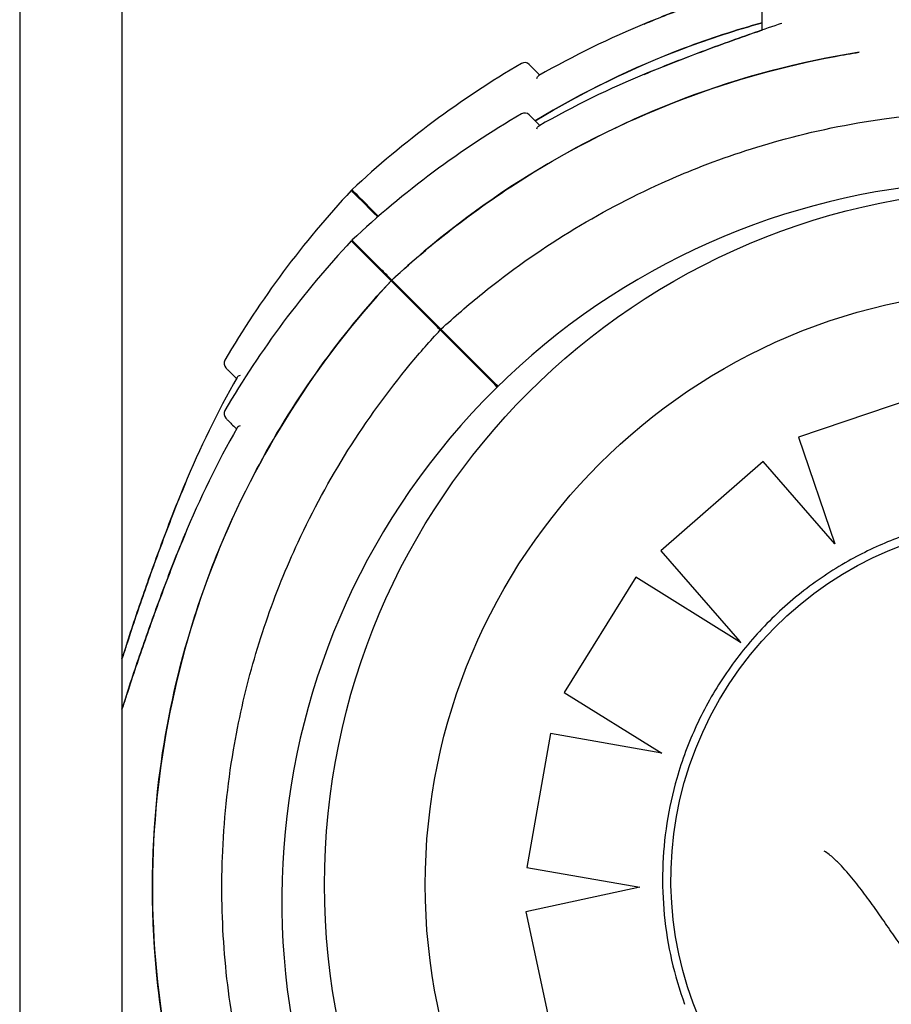
# Model space of a CAD drawing. Units: millimetres. Extents: x 52858.56 to 52864.02, y 12600.23 to 12606.71.
# Drawn here: x 52861.28 to 52861.35, y 12603.01 to 12603.08 of the extents above; entities that cross this region are included whole.
import ezdxf

# ---------------------------------------------------------------- set-up
doc = ezdxf.new("R2010")
doc.units = ezdxf.units.MM
doc.layers.add('s-VIS', color=7, linetype='Continuous')

msp = doc.modelspace()

# ---------------------------------------------------------------- linework, layer by layer
at = {"layer": 's-VIS'}
for p, q in [((52861.27580323196, 12604.31853337687), (52861.27580323196, 12602.83853337687)), ((52861.28393033933, 12603.12435295923), (52861.28393033933, 12602.83853337687)), ((52861.33477531031, 12603.08301516678), (52861.33477531031, 12603.12435295923)), ((52861.30530822016, 12603.06310566251), (52861.3086270112, 12603.05978687145)), ((52861.30536341572, 12603.06316087293), (52861.30868220676, 12603.05984208187)), ((52861.313537569, 12603.05487631367), (52861.30921239725, 12603.05920148541)), ((52861.31359276456, 12603.05493152408), (52861.30926759283, 12603.05925669582)), ((52861.31374134112, 12603.05467254153), (52861.313537569, 12603.05487631367)), ((52861.31379709472, 12603.05472719392), (52861.31359276456, 12603.05493152408)), ((52861.34788495699, 12603.05416224314), (52861.33767476585, 12603.05068970378)), ((52861.33767390608, 12603.05069020475), (52861.33767476585, 12603.05068970378)), ((52861.33767476585, 12603.05068970378), (52861.3405595419, 12603.04221765425)), ((52861.33485588982, 12603.04874931049), (52861.32673079414, 12603.04165807056)), ((52861.33485502931, 12603.04874981189), (52861.33485588982, 12603.04874931049)), ((52861.3405595419, 12603.04221765425), (52861.33485588982, 12603.04874931049)), ((52861.32672993186, 12603.04165857298), (52861.32673079414, 12603.04165807056)), ((52861.32673079414, 12603.04165807056), (52861.33300419866, 12603.03447567048)), ((52861.32474894016, 12603.03957792707), (52861.31904301106, 12603.03042590643)), ((52861.32474807755, 12603.03957842969), (52861.32474894016, 12603.03957792707)), ((52861.33298136941, 12603.03444798138), (52861.32474894016, 12603.03957792707)), ((52861.31904214828, 12603.03042640914), (52861.31904301106, 12603.03042590643)), ((52861.31904301106, 12603.03042590643), (52861.32680978752, 12603.02559015363)), ((52861.31797020508, 12603.02715061887), (52861.31609058235, 12603.01653275218)), ((52861.31796934267, 12603.02715112138), (52861.31797020508, 12603.02715061887)), ((52861.32680978752, 12603.02559015363), (52861.31797020508, 12603.02715061887)), ((52861.32680892941, 12603.02559065364), (52861.32680978752, 12603.02559015363)), ((52861.33969816427, 12603.01782471242), (52861.33969883955, 12603.01782431895)), ((52861.31608972184, 12603.01653325358), (52861.31609058235, 12603.01653275218)), ((52861.31609058235, 12603.01653275218), (52861.32505526742, 12603.01494943623)), ((52861.32505526742, 12603.01494943623), (52861.31601108316, 12603.01300365314)), ((52861.31601022351, 12603.01300415403), (52861.31601108316, 12603.01300365314)), ((52861.31601108316, 12603.01300365314), (52861.31827447088, 12603.00245901846))]:
    msp.add_line(p, q, dxfattribs=at)
for radius in [0.05525, 0.04725]:
    msp.add_circle((52861.35527034546, 12603.01515295923), radius, dxfattribs=at)
for centre, radius, start, end in [((52861.35352914908, 12603.01545960566), 0.0736179367215091, 112.2848237198545, 119.7174743487047), ((52861.35352914908, 12603.01545960566), 0.07513689542035602, 120.2521425899595, 133.0932683057238), ((52861.31592661254, 12603.07993219987), 0.0004999999999893781, 45.00000000007368, 120.2521425899595), ((52861.35352914908, 12603.01145960566), 0.07361793672316884, 112.2848237198545, 119.7174743487047), ((52861.35352914908, 12603.01145960566), 0.07513689542035602, 120.2521425899595, 133.0932683057238), ((52861.31592661254, 12603.07593219987), 0.0004999999999893781, 45.00000000007368, 120.2521425899595), ((52861.35377531031, 12603.01388769372), 0.05714999999999883, 54.04953553348009, 300.0000000798995), ((52861.35700948741, 12603.01893992915), 0.07513689542007834, 136.906731684468, 149.7478575526301), ((52861.35700948741, 12603.01493992915), 0.07513689542007834, 136.906731684468, 149.7478575526301), ((52861.30669883994, 12603.06242214951), 0.0004999999999668255, 225.0000000000737, 257.4497483664891), ((52861.31094148063, 12603.05817950882), 0.0004999999999743601, 192.5502516336126, 225.0000000000737), ((52861.2925368932, 12603.05654246568), 0.0005000000000064006, 149.7478575526301, 225.0000000000737), ((52861.35700948741, 12603.01893992915), 0.0736179367226475, 150.2825257030677, 157.7151763199576), ((52861.2925368932, 12603.05254246568), 0.0005000000000064006, 149.7478575526301, 225.0000000000737), ((52861.35700948741, 12603.01493992915), 0.07361793672269713, 150.2825257030677, 157.7151763199576)]:
    msp.add_arc(centre, radius, start, end, dxfattribs=at)
msp.add_ellipse((52861.35589211915, 12603.01558007407), major_axis=(-0.01427460102206298, -0.02449850656441567), ratio=0.999999705357611, start_param=-1.570796326794855, end_param=4.712388980384731, dxfattribs=at)
for points, knots in [([(52861.33244761336, 12603.0861985539), (52861.33214504376, 12603.08609018428), (52861.33184213543, 12603.08598079624), (52861.33011403518, 12603.08535136132), (52861.32868283281, 12603.08480933066), (52861.32670867284, 12603.08402594087), (52861.32616001467, 12603.08380437167), (52861.32561241181, 12603.08357903305)], [38.34422932076301, 38.34422932076301, 38.34422932076301, 38.34422932076301, 39.30916052125885, 39.30916052125885, 43.84726235380628, 43.84726235380628, 45.59623667661393, 45.59623667661393, 45.59623667661393, 45.59623667661393]), ([(52861.33477531031, 12603.08358634372), (52861.33269001792, 12603.08301230355), (52861.33062865378, 12603.08234186159), (52861.32447237208, 12603.08002045656), (52861.32051126796, 12603.0780857483), (52861.31676354731, 12603.07580237188)], [-34.11399539252221, -34.11399539252221, -34.11399539252221, -34.11399539252221, -27.60327933976521, -27.60327933976521, -14.37574495583021, -14.37574495583021, -14.37574495583021, -14.37574495583021]), ([(52861.31676360436, 12603.07580231484), (52861.32052373151, 12603.07809323528), (52861.3244985166, 12603.08003166582), (52861.32861889454, 12603.08158386918), (52861.33063901158, 12603.0823448752), (52861.33269407435, 12603.08301306449), (52861.33477531031, 12603.08358616949)], [0.06603979743269886, 0.06603979743269886, 0.06603979743269886, 0.06603979743269886, 0.1269153279, 0.1269153279, 0.1269153279, 0.1567610600522246, 0.1567610600522246, 0.1567610600522246, 0.1567610600522246]), ([(52861.32539748766, 12603.07949055621), (52861.32683003306, 12603.08008293993), (52861.32827293024, 12603.08065048211), (52861.33115475823, 12603.08173763979), (52861.33259812043, 12603.08225886693), (52861.33427484922, 12603.0828427365), (52861.33452531152, 12603.08292937032), (52861.33477531031, 12603.08301528999)], [1.178511029948983e-17, 1.178511029948983e-17, 1.178511029948983e-17, 1.178511029948983e-17, 4.581100580012022, 4.581100580012022, 9.162201160024043, 9.162201160024043, 9.96741123894452, 9.96741123894452, 9.96741123894452, 9.96741123894452]), ([(52861.3363380771, 12603.08354524526), (52861.33615361668, 12603.08348350075), (52861.33596858965, 12603.08342128131), (52861.33438694853, 12603.08288687468), (52861.33296420702, 12603.0823894942), (52861.33011403516, 12603.08135136132), (52861.32868283281, 12603.08080933066), (52861.32670867284, 12603.08002594087), (52861.32616001467, 12603.07980437167), (52861.32561241181, 12603.07957903305)], [34.16826274478444, 34.16826274478444, 34.16826274478444, 34.16826274478444, 34.77105868908097, 34.77105868908097, 39.30916052162839, 39.30916052162839, 43.84726235417582, 43.84726235417582, 45.59623667661393, 45.59623667661393, 45.59623667661393, 45.59623667661393]), ([(52861.34249428352, 12603.08125352122), (52861.33776033659, 12603.08050502048), (52861.33310359941, 12603.07927511181), (52861.31998863449, 12603.07432973293), (52861.31209568715, 12603.06943276544), (52861.30536341572, 12603.06316087293)], [-42.04915807014575, -42.04915807014575, -42.04915807014575, -42.04915807014575, -27.60327933976521, -27.60327933976521, 0, 0, 0, 0]), ([(52861.30536341572, 12603.06316087293), (52861.30883562844, 12603.06639560424), (52861.31263470137, 12603.06927928358), (52861.31668399407, 12603.07175373846), (52861.32046761268, 12603.07406584435), (52861.32446942564, 12603.07602070686), (52861.32861889454, 12603.07758386918), (52861.33249611679, 12603.07904447242), (52861.33650206985, 12603.08016316342), (52861.34057506275, 12603.08092271506), (52861.34121324385, 12603.08104172619), (52861.34185306739, 12603.08115192259), (52861.34249428352, 12603.0812533207)], [0, 0, 0, 0, 0.06561000000000002, 0.06561000000000002, 0.06561000000000002, 0.1269153279, 0.1269153279, 0.1269153279, 0.1841984132364811, 0.1841984132364811, 0.1841984132364811, 0.1931738726516019, 0.1931738726516019, 0.1931738726516019, 0.1931738726516019]), ([(52861.31712136388, 12603.07944455533), (52861.31691709022, 12603.07964882898), (52861.31674843055, 12603.07981748864), (52861.31639270572, 12603.08017321348), (52861.31628017061, 12603.08028574858), (52861.31628016593, 12603.08028575327), (52861.31628016593, 12603.08028575327), (52861.31628016593, 12603.08028575327), (52861.31628016593, 12603.08028575327)], [7.613545081117245, 7.613545081117245, 7.613545081117245, 7.613545081117245, 10.45368009020797, 10.45368009020797, 15.33402628736069, 15.33402628736069, 15.33402628736069, 15.33412884477168, 15.33412884477168, 15.33412884477168, 15.33412884477168]), ([(52861.31687210517, 12603.07915929822), (52861.3168722211, 12603.07915964196), (52861.3168723372, 12603.07915998542), (52861.31691294396, 12603.07927982638), (52861.31697322831, 12603.07936006744), (52861.31703500309, 12603.07939533836)], [-0.7779645579166015, -0.7779645579166015, -0.7779645579166015, -0.7779645579166015, -0.7757304975558386, -0.7757304975558386, 0.002234060360762902, 0.002234060360762902, 0.002234060360762902, 0.002234060360762902]), ([(52861.30926759283, 12603.05925669582), (52861.31032963267, 12603.06024017697), (52861.31142763411, 12603.06119114079), (52861.31474255669, 12603.0638727598), (52861.31704972545, 12603.06550443467), (52861.32181640162, 12603.06843017435), (52861.32427261124, 12603.06972898714), (52861.3275851171, 12603.07122009069), (52861.3283867405, 12603.07156170876), (52861.3314502627, 12603.07279547839), (52861.3337702629, 12603.07358243681), (52861.33886947062, 12603.0749954437), (52861.34166314473, 12603.07557610315), (52861.34762812081, 12603.07641299525), (52861.35080416258, 12603.0766221702), (52861.35615995574, 12603.07658702776), (52861.35837327236, 12603.07646043969), (52861.36278645883, 12603.07597996042), (52861.36498620324, 12603.07562604425), (52861.36903243658, 12603.07476012611), (52861.37088522745, 12603.07427724966), (52861.37411226132, 12603.07328304864), (52861.37549827316, 12603.07280405079), (52861.37746475399, 12603.07204961808), (52861.37806248628, 12603.07181004882), (52861.37932815977, 12603.07128091828), (52861.37999694428, 12603.07098806387), (52861.38191233765, 12603.07011056277), (52861.38314819817, 12603.06949638647), (52861.38622879706, 12603.06784095085), (52861.38804809968, 12603.06674601806), (52861.39157113367, 12603.0643836338), (52861.39327478792, 12603.06311623405), (52861.39572576172, 12603.06110043603), (52861.39652536889, 12603.06040942177), (52861.39769684904, 12603.0593463421), (52861.39808269012, 12603.05898755705), (52861.39884479388, 12603.05826149152), (52861.39922105651, 12603.05789421113), (52861.39959240553, 12603.05752286211), (52861.40107780159, 12603.05603746605), (52861.40249804677, 12603.05447320957), (52861.40518577747, 12603.0512052445), (52861.40645317722, 12603.04950159026), (52861.40881556102, 12603.04597855696), (52861.40991049341, 12603.04415925507), (52861.41191338718, 12603.04043207192), (52861.41282133084, 12603.03852429062), (52861.41487162248, 12603.03362001918), (52861.41589978939, 12603.03054034158), (52861.41733360975, 12603.02485694535), (52861.41782126364, 12603.02227669777), (52861.41848144614, 12603.01708851073), (52861.4186540093, 12603.01448085044), (52861.41867712772, 12603.01095754389), (52861.4186633369, 12603.01002604216), (52861.41852576627, 12603.00624058401), (52861.41823316404, 12603.00337973478), (52861.41736086338, 12602.99824530552), (52861.41684506449, 12602.99596187732), (52861.41557492872, 12602.99147446245), (52861.41482067868, 12602.9892706127), (52861.413537897, 12602.98608539072), (52861.41309191538, 12602.98505529663), (52861.41145789099, 12602.98153450597), (52861.41013267692, 12602.97909669331), (52861.40715461154, 12602.97436633741), (52861.40549638338, 12602.97207760476), (52861.40293596217, 12602.96898527439), (52861.40214229306, 12602.96807928815), (52861.40132623923, 12602.9671980494)], [-199.9538262264417, -199.9538262264417, -199.9538262264417, -199.9538262264417, -195.5780923677003, -195.5780923677003, -187.1278096555739, -187.1278096555739, -178.8103790457929, -178.8103790457929, -176.1813628226885, -176.1813628226885, -168.8264463738925, -168.8264463738925, -160.3099319342122, -160.3099319342122, -150.779879586279, -150.779879586279, -144.1188805922122, -144.1188805922122, -137.45787660768, -137.45787660768, -131.7289963746681, -131.7289963746681, -127.3221654261974, -127.3221654261974, -125.3783963498358, -125.3783963498358, -123.1750973608232, -123.1750973608232, -119.0280292954491, -119.0280292954491, -112.6776572507168, -112.6776572507168, -106.3272851819688, -106.3272851819688, -103.1520991475949, -103.1520991475949, -101.5645061304079, -101.5645061304079, -99.97691311322087, -99.97691311322087, -99.97691311322087, -93.62654104453738, -93.62654104453738, -87.27616897585388, -87.27616897585388, -80.92579942635885, -80.92579942635885, -74.57542987686382, -74.57542987686382, -64.85660983080477, -64.85660983080477, -57.01527573903429, -57.01527573903429, -49.17394664036661, -49.17394664036661, -46.3639985727955, -46.3639985727955, -37.76463281295305, -37.76463281295305, -30.76854561297819, -30.76854561297819, -23.77246340386692, -23.77246340386692, -20.38799673461101, -20.38799673461101, -12.0853761395924, -12.0853761395924, -3.63081120319772, -3.63081120319772, 0, 0, 0, 0]), ([(52861.31712136388, 12603.07544455533), (52861.31691709022, 12603.07564882898), (52861.31674843055, 12603.07581748864), (52861.31639270572, 12603.07617321347), (52861.31628017061, 12603.07628574858), (52861.31628016593, 12603.07628575326), (52861.31628016593, 12603.07628575326), (52861.31628016593, 12603.07628575326), (52861.31628016593, 12603.07628575326)], [7.6135450811066, 7.6135450811066, 7.6135450811066, 7.6135450811066, 10.45368009020797, 10.45368009020797, 15.33402628736069, 15.33402628736069, 15.33402628736069, 15.33412884477168, 15.33412884477168, 15.33412884477168, 15.33412884477168]), ([(52861.31687210517, 12603.07515929822), (52861.3168722211, 12603.07515964196), (52861.3168723372, 12603.07515998542), (52861.31691294396, 12603.07527982638), (52861.31697322831, 12603.07536006744), (52861.31703500309, 12603.07539533836)], [-0.7779645579153192, -0.7779645579153192, -0.7779645579153192, -0.7779645579153192, -0.7757304975545563, -0.7757304975545563, 0.002234060360762902, 0.002234060360762902, 0.002234060360762902, 0.002234060360762902]), ([(52861.3043008741, 12603.06822341453), (52861.30326615295, 12603.0692581357), (52861.30259797883, 12603.0699263098), (52861.30224089439, 12603.07028339425), (52861.30219652717, 12603.07032776146), (52861.30219652502, 12603.07032776363)], [11.17371335740527, 11.17371335740527, 11.17371335740527, 11.17371335740527, 20.72613084113501, 20.72613084113501, 23.89915529095056, 23.89915529095056, 23.89915529095056, 23.89915529095056]), ([(52861.30424177534, 12603.06817210732), (52861.30320927694, 12603.06920460573), (52861.30254244607, 12603.06987143658), (52861.30218569883, 12603.07022818383), (52861.30214133161, 12603.07027255105), (52861.30214132944, 12603.07027255322)], [11.1857299825382, 11.1857299825382, 11.1857299825382, 11.1857299825382, 20.72613084113501, 20.72613084113501, 23.89915529095051, 23.89915529095051, 23.89915529095051, 23.89915529095051]), ([(52861.30530822016, 12603.06310566251), (52861.30502760519, 12603.06338627748), (52861.30476360073, 12603.06365028194), (52861.30332724567, 12603.06508663699), (52861.30256553059, 12603.06584835206), (52861.30218569883, 12603.06622818383), (52861.30214133161, 12603.06627255104), (52861.30214132944, 12603.06627255322)], [8.215179021861726, 8.215179021861726, 8.215179021861726, 8.215179021861726, 10.36306542056751, 10.36306542056751, 20.72613084113501, 20.72613084113501, 23.89915529095063, 23.89915529095063, 23.89915529095063, 23.89915529095063]), ([(52861.30536341572, 12603.06316087293), (52861.30508280075, 12603.0634414879), (52861.30481879629, 12603.06370549235), (52861.30338244123, 12603.06514184741), (52861.30262072616, 12603.06590356248), (52861.30224089439, 12603.06628339425), (52861.30219652717, 12603.06632776146), (52861.30219652502, 12603.06632776363)], [8.21517902186177, 8.21517902186177, 8.21517902186177, 8.21517902186177, 10.36306542056751, 10.36306542056751, 20.72613084113501, 20.72613084113501, 23.89915529095056, 23.89915529095056, 23.89915529095056, 23.89915529095056]), ([(52861.40517522078, 12602.96323866188), (52861.40170300805, 12602.96000393057), (52861.39790393512, 12602.95712025123), (52861.39385464241, 12602.95464579635), (52861.39007102382, 12602.95233369046), (52861.38606921085, 12602.95037882795), (52861.38191974196, 12602.94881566563), (52861.37804251971, 12602.94735506239), (52861.37403656665, 12602.94623637139), (52861.36996357374, 12602.94547681975), (52861.36615780989, 12602.94476710229), (52861.36229363646, 12602.94437086133), (52861.35842303903, 12602.94429342722), (52861.35480639147, 12602.94422107356), (52861.35118421133, 12602.94442698783), (52861.34759906577, 12602.94490874991), (52861.34424914161, 12602.94535890359), (52861.34093159639, 12602.946049829), (52861.33768048439, 12602.9469744337), (52861.33464267787, 12602.94783837508), (52861.331662897, 12602.94890628374), (52861.32876785743, 12602.95016858508), (52861.32406412732, 12602.95221951555), (52861.31958486242, 12602.95478476534), (52861.3154356113, 12602.95780388712), (52861.31125866011, 12602.96084316431), (52861.30741647939, 12602.96434218623), (52861.30400080985, 12602.96821740581), (52861.301027936, 12602.97159025521), (52861.29837801323, 12602.97524762571), (52861.29609905626, 12602.97912324848), (52861.29411553549, 12602.98249644882), (52861.29241289166, 12602.98603475419), (52861.29101452613, 12602.98968953402), (52861.28979743993, 12602.99287052074), (52861.28881074908, 12602.99613963355), (52861.288064737, 12602.99946280185), (52861.28741543537, 12603.00235516602), (52861.28694838592, 12603.00528843137), (52861.28666727893, 12603.00823942226), (52861.28618385319, 12603.0133143048), (52861.2862517727, 12603.01844152226), (52861.28686945844, 12603.02350182183), (52861.28732892738, 12603.02726595354), (52861.28809205141, 12603.03099297792), (52861.28914897911, 12603.03463477973), (52861.29054612746, 12603.0394488624), (52861.29245742365, 12603.04411355271), (52861.29483987673, 12603.04852392462), (52861.29628304663, 12603.05119550548), (52861.29789865393, 12603.05377392204), (52861.299673307, 12603.05623780156), (52861.3014051306, 12603.05864221785), (52861.30328839087, 12603.0609375452), (52861.30530822016, 12603.06310566251)], [0, 0, 0, 0, 0.06561000000000002, 0.06561000000000002, 0.06561000000000002, 0.1269153279, 0.1269153279, 0.1269153279, 0.1841984132364811, 0.1841984132364811, 0.1841984132364811, 0.2377231553440355, 0.2377231553440355, 0.2377231553440355, 0.2877361391219134, 0.2877361391219134, 0.2877361391219134, 0.3344677710341246, 0.3344677710341246, 0.3344677710341246, 0.3781333405765757, 0.3781333405765757, 0.3781333405765757, 0.4490791945314128, 0.4490791945314128, 0.4490791945314128, 0.52049867753858, 0.52049867753858, 0.52049867753858, 0.5826595838095272, 0.5826595838095272, 0.5826595838095272, 0.6367621634660856, 0.6367621634660856, 0.6367621634660856, 0.6838510703223601, 0.6838510703223601, 0.6838510703223601, 0.724835532856211, 0.724835532856211, 0.724835532856211, 0.7953173950892072, 0.7953173950892072, 0.7953173950892072, 0.8477457166328993, 0.8477457166328993, 0.8477457166328993, 0.9170504967122616, 0.9170504967122616, 0.9170504967122616, 0.9590318369546988, 0.9590318369546988, 0.9590318369546988, 1, 1, 1, 1]), ([(52861.30530822016, 12603.06310566251), (52861.2993612206, 12603.05672213232), (52861.29464758433, 12603.04929205006), (52861.28798783245, 12603.03264953581), (52861.28627064205, 12603.02352100004), (52861.28643202208, 12603.00511952144), (52861.28830904963, 12602.99602250678), (52861.29542430655, 12602.97910795968), (52861.30057602515, 12602.97144382715), (52861.30704470528, 12602.96497514702)], [-108.9832281643409, -108.9832281643409, -108.9832281643409, -108.9832281643409, -82.80983801929537, -82.80983801929537, -55.20655867953029, -55.20655867953029, -27.60327933976518, -27.60327933976518, -0.1560449359330534, -0.1560449359330534, -0.1560449359330534, -0.1560449359330534]), ([(52861.30921239725, 12603.05920148541), (52861.30921239725, 12603.05920148541), (52861.30920341086, 12603.0592104718), (52861.30916847382, 12603.05924540884), (52861.30914285186, 12603.05927103081), (52861.30907817483, 12603.05933570784), (52861.30903972839, 12603.05937415427), (52861.30895494973, 12603.05945893293), (52861.30890942067, 12603.05950446198), (52861.30882035255, 12603.05959353011), (52861.30877762358, 12603.05963625907), (52861.30869686983, 12603.05971701283), (52861.30865951352, 12603.05975436915), (52861.3086270112, 12603.05978687145)], [0, 0, 0, 0, 0.1951875261021174, 0.1951875261021174, 0.3904512019275115, 0.3904512019275115, 0.585864283874372, 0.585864283874372, 0.7814126378714266, 0.7814126378714266, 0.9637708033269587, 0.9637708033269587, 1.146101448506808, 1.146101448506808, 1.146101448506808, 1.146101448506808]), ([(52861.30868220676, 12603.05984208187), (52861.30871704611, 12603.05980724253), (52861.30875744021, 12603.05976684843), (52861.30884481196, 12603.05967947669), (52861.30889096065, 12603.05963332798), (52861.3089829608, 12603.05954132785), (52861.30902793604, 12603.0594963526), (52861.30911074067, 12603.05941354796), (52861.30914778355, 12603.05937650509), (52861.30920687863, 12603.05931741001), (52861.30922929735, 12603.05929499129), (52861.30925978037, 12603.05926450826), (52861.30926759283, 12603.05925669582), (52861.30926759283, 12603.05925669582)], [0, 0, 0, 0, 0.1954446091934111, 0.1954446091934111, 0.3910114579828915, 0.3910114579828915, 0.5866020032017774, 0.5866020032017774, 0.7821024153570053, 0.7821024153570053, 0.9641258158391828, 0.9641258158391828, 1.146120691868965, 1.146120691868965, 1.146120691868965, 1.146120691868965]), ([(52861.40127104367, 12602.96714283899), (52861.40020900382, 12602.96615935784), (52861.39911100237, 12602.96520839401), (52861.39579607981, 12602.96252677501), (52861.39348891105, 12602.96089510013), (52861.38872223488, 12602.95796936046), (52861.38626602526, 12602.95667054766), (52861.38295351939, 12602.95517944412), (52861.382151896, 12602.95483782605), (52861.3790883738, 12602.95360405641), (52861.3767683736, 12602.95281709799), (52861.37166916587, 12602.95140409111), (52861.36887549176, 12602.95082343166), (52861.36291051568, 12602.94998653955), (52861.3597344739, 12602.94977736461), (52861.35437868076, 12602.94981250704), (52861.35216536414, 12602.94993909511), (52861.34775217766, 12602.95041957438), (52861.34555243326, 12602.95077349055), (52861.34150619992, 12602.9516394087), (52861.33965340904, 12602.95212228515), (52861.33642637516, 12602.95311648617), (52861.33504036334, 12602.95359548402), (52861.33307388251, 12602.95434991673), (52861.33247615022, 12602.95458948599), (52861.33121047672, 12602.95511861653), (52861.33054169222, 12602.95541147094), (52861.32862629885, 12602.95628897204), (52861.32739043832, 12602.95690314834), (52861.32430983944, 12602.95855858396), (52861.32249053682, 12602.95965351675), (52861.31896750282, 12602.962015901), (52861.31726384856, 12602.96328330076), (52861.31481287478, 12602.96529909878), (52861.31401326761, 12602.96599011304), (52861.31284178745, 12602.96705319271), (52861.31245594637, 12602.96741197775), (52861.31169384262, 12602.96813804329), (52861.31131757997, 12602.96850532368), (52861.31094623096, 12602.96887667269), (52861.3094608349, 12602.97036206875), (52861.30804058971, 12602.97192632524), (52861.30535285903, 12602.97519429031), (52861.30408545928, 12602.97689794455), (52861.30172307548, 12602.98042097785), (52861.30062814308, 12602.98224027974), (52861.29862524931, 12602.98596746289), (52861.29771730566, 12602.98787524419), (52861.295667014, 12602.99277951563), (52861.2946388471, 12602.99585919323), (52861.29320502675, 12603.00154258946), (52861.29271737286, 12603.00412283703), (52861.29205719035, 12603.00931102407), (52861.2918846272, 12603.01191868436), (52861.29186150876, 12603.01544199091), (52861.2918752996, 12603.01637349265), (52861.29201287022, 12603.0201589508), (52861.29230547245, 12603.02301980003), (52861.29317777311, 12603.02815422929), (52861.293693572, 12603.03043765749), (52861.29496370778, 12603.03492507236), (52861.29571795782, 12603.03712892211), (52861.2970007395, 12603.04031414409), (52861.29744672112, 12603.04134423818), (52861.2990807455, 12603.04486502883), (52861.30040595956, 12603.0473028415), (52861.30338402495, 12603.0520331974), (52861.30504225312, 12603.05432193005), (52861.30760267433, 12603.05741426042), (52861.30839634343, 12603.05832024666), (52861.30921239725, 12603.05920148541)], [-199.9538262264417, -199.9538262264417, -199.9538262264417, -199.9538262264417, -195.5780923677003, -195.5780923677003, -187.1278096555739, -187.1278096555739, -178.8103790457929, -178.8103790457929, -176.1813628226885, -176.1813628226885, -168.8264463738925, -168.8264463738925, -160.3099319342122, -160.3099319342122, -150.779879586279, -150.779879586279, -144.1188805922122, -144.1188805922122, -137.45787660768, -137.45787660768, -131.7289963746681, -131.7289963746681, -127.3221654261974, -127.3221654261974, -125.3783963498358, -125.3783963498358, -123.1750973608232, -123.1750973608232, -119.0280292954491, -119.0280292954491, -112.6776572507168, -112.6776572507168, -106.3272851819688, -106.3272851819688, -103.1520991475949, -103.1520991475949, -101.5645061304079, -101.5645061304079, -99.97691311322087, -99.97691311322087, -99.97691311322087, -93.62654104453738, -93.62654104453738, -87.27616897585388, -87.27616897585388, -80.92579942635885, -80.92579942635885, -74.57542987686382, -74.57542987686382, -64.85660983080477, -64.85660983080477, -57.01527573903429, -57.01527573903429, -49.17394664036661, -49.17394664036661, -46.3639985727955, -46.3639985727955, -37.76463281295305, -37.76463281295305, -30.76854561297819, -30.76854561297819, -23.77246340386692, -23.77246340386692, -20.38799673461101, -20.38799673461101, -12.0853761395924, -12.0853761395924, -3.63081120319772, -3.63081120319772, 0, 0, 0, 0]), ([(52861.29218333981, 12603.05618891229), (52861.29218333981, 12603.05618891228), (52861.29220005521, 12603.05617219688), (52861.29226735846, 12603.05610489365), (52861.2923179507, 12603.0560543014), (52861.2925203329, 12603.05585191919), (52861.29272302381, 12603.05564922829), (52861.29300088759, 12603.0553713645), (52861.2930126526, 12603.0553595995), (52861.29302453774, 12603.05534771435)], [15.33412885479339, 15.33412885479339, 15.33412885479339, 15.33412885479339, 17.22288953407186, 17.22288953407186, 19.11175278117261, 19.11175278117261, 22.88947927537411, 22.88947927537411, 23.05471258091362, 23.05471258091362, 23.05471258091362, 23.05471258091362]), ([(52861.29330979486, 12603.05559697305), (52861.29330945112, 12603.05559685712), (52861.29330910766, 12603.05559674102), (52861.2931892667, 12603.05555613427), (52861.29310902564, 12603.05549584993), (52861.29307375471, 12603.05543407513)], [-1.162568195331612, -1.162568195331612, -1.162568195331612, -1.162568195331612, -1.160809216009387, -1.160809216009387, -0.5482816795302298, -0.5482816795302298, -0.5482816795302298, -0.5482816795302298]), ([(52861.29218333981, 12603.05218891229), (52861.29218333981, 12603.05218891229), (52861.29220005521, 12603.05217219688), (52861.29226735846, 12603.05210489365), (52861.2923179507, 12603.0520543014), (52861.2925203329, 12603.0518519192), (52861.29272302381, 12603.05164922829), (52861.29300088759, 12603.05137136451), (52861.2930126526, 12603.0513595995), (52861.29302453774, 12603.05134771435)], [15.33412885479328, 15.33412885479328, 15.33412885479328, 15.33412885479328, 17.22288953407186, 17.22288953407186, 19.11175278117261, 19.11175278117261, 22.88947927537411, 22.88947927537411, 23.05471258092428, 23.05471258092428, 23.05471258092428, 23.05471258092428]), ([(52861.29330979486, 12603.05159697305), (52861.29330945112, 12603.05159685712), (52861.29330910766, 12603.05159674102), (52861.2931892667, 12603.05155613427), (52861.29310902564, 12603.05149584993), (52861.29307375471, 12603.05143407514)], [-1.162568195331612, -1.162568195331612, -1.162568195331612, -1.162568195331612, -1.160809216009387, -1.160809216009387, -0.5482816795316824, -0.5482816795316824, -0.5482816795316824, -0.5482816795316824]), ([(52861.28393033933, 12603.03308926633), (52861.28399146189, 12603.03328107629), (52861.28405349947, 12603.03347488623), (52861.28454848348, 12603.03501384648), (52861.28501851999, 12603.03643103819), (52861.28599751218, 12603.03927161396), (52861.28651278231, 12603.04071427862), (52861.28758667128, 12603.04359464712), (52861.28814743496, 12603.04503840414), (52861.28881431823, 12603.04667310329), (52861.28889618742, 12603.04687244718), (52861.28897853685, 12603.04707159056)], [56.82939369778673, 56.82939369778673, 56.82939369778673, 56.82939369778673, 57.49587567405232, 57.49587567405232, 62.07697625406418, 62.07697625406418, 66.65807683407604, 66.65807683407604, 71.23917741408789, 71.23917741408789, 71.87601300398097, 71.87601300398097, 71.87601300398097, 71.87601300398097]), ([(52861.28889006002, 12603.0468566664), (52861.28830536901, 12603.04543578934), (52861.28774615058, 12603.04400824969), (52861.28667221851, 12603.04115165797), (52861.28615877553, 12603.03972591589), (52861.28517617353, 12603.03689760831), (52861.28470960634, 12603.03550204726), (52861.28415684627, 12603.03379680458), (52861.28404214823, 12603.03343979787), (52861.28393033933, 12603.03308896882)], [26.27977633097755, 26.27977633097755, 26.27977633097755, 26.27977633097755, 30.81787816280306, 30.81787816280306, 35.35597999462857, 35.35597999462857, 39.89408182645408, 39.89408182645408, 41.10822545080802, 41.10822545080802, 41.10822545080802, 41.10822545080802]), ([(52861.35096745488, 12603.04418112929), (52861.35031200115, 12603.04406659065), (52861.34966043184, 12603.04392982454), (52861.34836805492, 12603.04361246557), (52861.34772724775, 12603.04343187283), (52861.34645933947, 12603.04302769036), (52861.34583223877, 12603.04280410077), (52861.3445946248, 12603.04231495189), (52861.34398411195, 12603.04204939278), (52861.34278247876, 12603.04147752499), (52861.34219135886, 12603.04117121652), (52861.34161129327, 12603.04084523696)], [0.1730002541929854, 0.1730002541929854, 0.1730002541929854, 0.1730002541929854, 0.2407975791380728, 0.2407975791380728, 0.3085949040831601, 0.3085949040831601, 0.3763922290282474, 0.3763922290282474, 0.4441895539733348, 0.4441895539733348, 0.5119868789184221, 0.5119868789184221, 0.5119868789184221, 0.5119868789184221]), ([(52861.28393033933, 12603.02908926633), (52861.28399146189, 12603.02928107629), (52861.28405349947, 12603.02947488624), (52861.28454848348, 12603.03101384648), (52861.28501851999, 12603.03243103819), (52861.28599751218, 12603.03527161396), (52861.28651278231, 12603.03671427862), (52861.28758667128, 12603.03959464712), (52861.28814743496, 12603.04103840414), (52861.28881431823, 12603.04267310329), (52861.28889618742, 12603.04287244717), (52861.28897853685, 12603.04307159056)], [56.82939369781462, 56.82939369781462, 56.82939369781462, 56.82939369781462, 57.49587567413081, 57.49587567413081, 62.07697625414266, 62.07697625414266, 66.65807683415453, 66.65807683415453, 71.23917741416639, 71.23917741416639, 71.87601300398097, 71.87601300398097, 71.87601300398097, 71.87601300398097]), ([(52861.28889006002, 12603.0428566664), (52861.28830536901, 12603.04143578934), (52861.28774615058, 12603.04000824969), (52861.28667221851, 12603.03715165797), (52861.28615877553, 12603.03572591589), (52861.28517617353, 12603.03289760831), (52861.28470960634, 12603.03150204727), (52861.28415684627, 12603.02979680458), (52861.28404214823, 12603.02943979787), (52861.28393033933, 12603.02908896882)], [26.27977633001273, 26.27977633001273, 26.27977633001273, 26.27977633001273, 30.8178781620312, 30.8178781620312, 35.35597999404968, 35.35597999404968, 39.89408182606815, 39.89408182606815, 41.10822545082701, 41.10822545082701, 41.10822545082701, 41.10822545082701]), ([(52861.34161129327, 12603.04084523696), (52861.34030330129, 12603.04010569623), (52861.33905285858, 12603.03926440025), (52861.33669711729, 12603.03739851238), (52861.3355918415, 12603.03637393857), (52861.33355303718, 12603.03416614961), (52861.3326195284, 12603.03298295584), (52861.33094672788, 12603.03048639945), (52861.33020745236, 12603.029173061), (52861.32894091402, 12603.02644782047), (52861.3284136635, 12603.02503594476), (52861.32799876597, 12603.02359177586)], [0.5145908945405429, 0.5145908945405429, 0.5145908945405429, 0.5145908945405429, 0.6698805654232332, 0.6698805654232332, 0.8251702363059235, 0.8251702363059235, 0.9804599071886138, 0.9804599071886138, 1.135749578071304, 1.135749578071304, 1.291039248953994, 1.291039248953994, 1.291039248953994, 1.291039248953994]), ([(52861.32799876597, 12603.02359177586), (52861.32766246556, 12603.02242293605), (52861.32739985866, 12603.02123289834), (52861.32702618643, 12603.01882925388), (52861.32691512263, 12603.01761565721), (52861.32684629682, 12603.01518411444), (52861.32688853508, 12603.01396617853), (52861.32712564569, 12603.01154524578), (52861.32732051705, 12603.01034225908), (52861.32785980895, 12603.00797027666), (52861.32820422724, 12603.00680129087), (52861.32862069345, 12603.00565855737)], [1.290642071238804, 1.290642071238804, 1.290642071238804, 1.290642071238804, 1.416570397847579, 1.416570397847579, 1.542498724456355, 1.542498724456355, 1.668427051065131, 1.668427051065131, 1.794355377673906, 1.794355377673906, 1.920283704282682, 1.920283704282682, 1.920283704282682, 1.920283704282682]), ([(52861.34504131474, 12603.01141103688), (52861.34473820925, 12603.01185700757), (52861.34442846615, 12603.0123068693), (52861.34380292102, 12603.01319791476), (52861.34348568263, 12603.01364135053), (52861.342837276, 12603.01452069006), (52861.3425063846, 12603.01495667484), (52861.34181808822, 12603.0158165863), (52861.34146323789, 12603.01623994439), (52861.34087732924, 12603.01686031861), (52861.34067296409, 12603.01706468071), (52861.34022968554, 12603.01745896024), (52861.33999782425, 12603.01765010885), (52861.33969883955, 12603.01782431895)], [-1.506980466683537e-08, -1.506980466683537e-08, -1.506980466683537e-08, -1.506980466683537e-08, 2.453056625534325, 2.453056625534325, 4.906113266138455, 4.906113266138455, 7.359169906742585, 7.359169906742585, 9.812226547346715, 9.812226547346715, 11.03875486764878, 11.03875486764878, 12.26528318795084, 12.26528318795084, 12.26528318795084, 12.26528318795084]), ([(52861.35048315291, 12603.00607748102), (52861.35004426304, 12603.00633320998), (52861.34961950157, 12603.00661610335), (52861.34880425593, 12603.00722425317), (52861.34841433937, 12603.00754870524), (52861.34766170423, 12603.00823713095), (52861.34729988667, 12603.00860051772), (52861.34660519817, 12603.00935852059), (52861.34627233237, 12603.00975313478), (52861.34563536099, 12603.01056615853), (52861.34533125716, 12603.01098456463), (52861.34504131474, 12603.01141103688)], [16.9143493729246, 16.9143493729246, 16.9143493729246, 16.9143493729246, 19.32333960119415, 19.32333960119415, 21.73232982946369, 21.73232982946369, 24.14132005773324, 24.14132005773324, 26.55031028600279, 26.55031028600279, 28.95930051427234, 28.95930051427234, 28.95930051427234, 28.95930051427234])]:
    msp.add_open_spline(points, degree=3, knots=knots, dxfattribs=at)
for points in [[(52861.32539748766, 12603.08349055621), (52861.32662570681, 12603.08399844729), (52861.32786153534, 12603.08448807783), (52861.32909719935, 12603.08496000131)], [(52861.30347026069, 12603.06505402795), (52861.30345322972, 12603.06503425467), (52861.30343621005, 12603.06501447234), (52861.3034192016, 12603.06499468106)], [(52861.30341921321, 12603.06499466944), (52861.30343622232, 12603.06501446088), (52861.30345324236, 12603.06503424291), (52861.30347027198, 12603.06505401666)], [(52861.31300659673, 12603.05540728593), (52861.31302327399, 12603.05542740861), (52861.313039965, 12603.05544751987), (52861.31305666851, 12603.05546762014)], [(52861.313537569, 12603.05487631367), (52861.31360586498, 12603.05480801767), (52861.31366897154, 12603.05473501655), (52861.3137264688, 12603.05465793769)], [(52861.31381211838, 12603.05474189533), (52861.31373465725, 12603.05479960412), (52861.31366132978, 12603.05486295886), (52861.31359276456, 12603.05493152408)], [(52861.33298136941, 12603.03444798138), (52861.3330140322, 12603.03442762793), (52861.33304951319, 12603.03440551826), (52861.33308452526, 12603.03438370068)], [(52861.33308452526, 12603.03438370068), (52861.33305725823, 12603.03441492145), (52861.33302963252, 12603.03444655133), (52861.33300419866, 12603.03447567048)]]:
    msp.add_open_spline(points, degree=3, dxfattribs=at)

doc.saveas('drawing.dxf')
